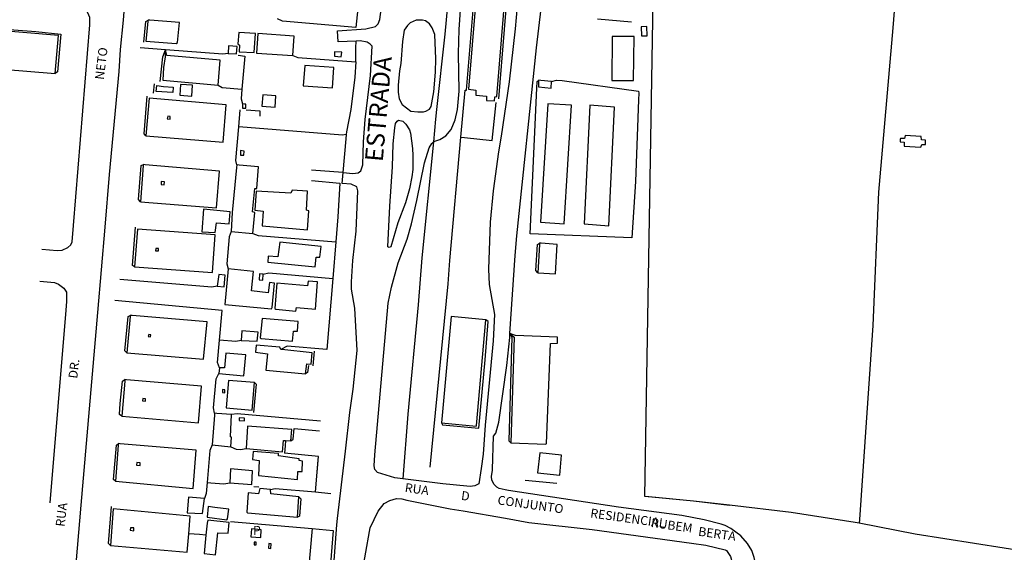
# Model space of a CAD drawing. Units: metres. Extents: x 0 to 179613240, y 0 to 1674678657.
# Drawn here: x 189586 to 189641, y 1678158 to 1678188 of the extents above; entities that cross this region are included whole.
import ezdxf
from ezdxf.enums import TextEntityAlignment as Align

# ---------------------------------------------------------------- set-up
doc = ezdxf.new("R2010")
doc.units = ezdxf.units.M
doc.header["$LTSCALE"] = 15
doc.header["$MEASUREMENT"] = 0
doc.layers.get('0').update_dxf_attribs({"linetype": 'CONTINUOUS'})
doc.layers.get('Defpoints').update_dxf_attribs({"color": 8, "linetype": 'CONTINUOUS'})
for name, color, linetype in [('-COORDENADAS', 7, 'CONTINUOUS'), ('1', 8, 'CONTINUOUS'), ('23', 7, 'CONTINUOUS'), ('24', 7, 'CONTINUOUS'), ('46', 7, 'CONTINUOUS'), ('8', 7, 'CONTINUOUS')]:
    doc.layers.add(name, color=color, linetype=linetype)
doc.styles.add('Arial', font='ARIAL.TTF')
doc.styles.get("Standard").update_dxf_attribs({"font": 'FUTURAL.TTF', "height": 2})
doc.dimstyles.new('COORDENADAS', dxfattribs={"dimtxt": 2, "dimasz": 0.002, "dimexe": 0, "dimexo": 0, "dimgap": 0.0002, "dimtad": 1, "dimdec": 4, "dimzin": 1, "dimtxsty": 'Standard', "dimblk1": 'DOTSMALL', "dimblk2": 'DOTSMALL', "dimsah": 1, "dimcen": 0.001, "dimclrd": 8, "dimclre": 8, "dimclrt": 256, "dimaunit": 1, "dimadec": 3, "dimazin": 0, "dimtfac": 0.26, "dimtdec": 4, "dimtmove": 2, "dimatfit": 3, "dimldrblk": 'DOTSMALL', "dimfxl": 0, "dimtolj": 1, "dimtzin": 0, "dimarcsym": 0})

# ---------------------------------------------------------------- blocks, each defined once
blk = doc.blocks.new('*D268')
at = {"color": 8, "lineweight": -2}
blk.add_line((189991.576, 1678150.096), (189991.576, 1678171.467), dxfattribs=at)
at = {"layer": 'Defpoints', "color": 0}
for p in [(189991.576, 1678156.219), (189991.576, 1678150.096), (0, 0)]:
    blk.add_point(p, dxfattribs=at)
at = {"insert": (189990.364, 1678163.843), "char_height": 2, "attachment_point": 5, "rotation": 90}
blk.add_mtext('\\A1;189991,5761', dxfattribs=at)
blk = doc.blocks.new('_DOTSMALL')
at = {"color": 0, "linetype": 'ByBlock', "const_width": 0.5}
blk.add_lwpolyline([(-0.0625, 0, 1), (0.0625, 0, 1)], format="xyb", close=True, dxfattribs=at)
blk = doc.blocks.new('*D324')
at = {"layer": '-COORDENADAS', "color": 8, "lineweight": -2}
blk.add_line((190106.053, 1678197.134), (190106.053, 1678216.515), dxfattribs=at)
at = {"layer": 'Defpoints', "color": 0}
for p in [(190106.053, 1678200.736), (190106.053, 1678197.134), (0, 0)]:
    blk.add_point(p, dxfattribs=at)
at = {"layer": '-COORDENADAS', "insert": (190104.841, 1678208.626), "char_height": 2, "attachment_point": 5, "rotation": 90}
blk.add_mtext('\\A1;190106,0530', dxfattribs=at)
blk = doc.blocks.new('*D325')
at = {"layer": '-COORDENADAS', "color": 8, "lineweight": -2}
blk.add_line((190106.053, 1678197.134), (190082.779, 1678197.134), dxfattribs=at)
at = {"layer": 'Defpoints', "color": 0}
for p in [(190100.075, 1678197.134), (190106.053, 1678197.134), (0, 0)]:
    blk.add_point(p, dxfattribs=at)
at = {"layer": '-COORDENADAS', "insert": (190091.427, 1678198.346), "char_height": 2, "attachment_point": 5}
blk.add_mtext('\\A1;1678197,1339', dxfattribs=at)
blk = doc.blocks.new('*D326')
at = {"layer": '-COORDENADAS', "color": 8, "lineweight": -2}
blk.add_line((190114.988, 1678174.748), (190114.988, 1678152.66), dxfattribs=at)
at = {"layer": 'Defpoints', "color": 0}
for p in [(190114.988, 1678174.748), (190114.988, 1678168.408), (0, 0)]:
    blk.add_point(p, dxfattribs=at)
at = {"layer": '-COORDENADAS', "insert": (190113.776, 1678160.534), "char_height": 2, "attachment_point": 5, "rotation": 90}
blk.add_mtext('\\A1;190114,9878', dxfattribs=at)
blk = doc.blocks.new('*D327')
at = {"layer": '-COORDENADAS', "color": 8, "lineweight": -2}
blk.add_line((190114.988, 1678174.748), (190140.009, 1678174.748), dxfattribs=at)
at = {"layer": 'Defpoints', "color": 0}
for p in [(190114.988, 1678174.748), (190122.679, 1678174.748), (0, 0)]:
    blk.add_point(p, dxfattribs=at)
at = {"layer": '-COORDENADAS', "insert": (190131.344, 1678175.96), "char_height": 2, "attachment_point": 5}
blk.add_mtext('\\A1;1678174,7480', dxfattribs=at)
blk = doc.blocks.new('*D329')
at = {"layer": '-COORDENADAS', "color": 8, "lineweight": -2}
blk.add_line((190128.738, 1678140.298), (190128.738, 1678162.599), dxfattribs=at)
at = {"layer": 'Defpoints', "color": 0}
for p in [(190128.738, 1678146.815), (190128.738, 1678140.298), (0, 0)]:
    blk.add_point(p, dxfattribs=at)
at = {"layer": '-COORDENADAS', "insert": (190127.526, 1678154.707), "char_height": 2, "attachment_point": 5, "rotation": 90}
blk.add_mtext('\\A1;190128,7377', dxfattribs=at)

msp = doc.modelspace()

# ---------------------------------------------------------------- linework, layer by layer
at = {"layer": '1'}
for points in [[(189604.88013, 1678186.4031), (189603.88013, 1678186.3531), (189603.84413, 1678186.9691), (189605.42413, 1678187.0931), (189605.96413, 1678187.2151), (189606.12413, 1678187.3671), (189606.21213, 1678187.6011), (189606.62013, 1678190.7071), (189607.14213, 1678195.8271), (189607.31013, 1678197.9451), (189607.48613, 1678199.6971), (189607.65613, 1678201.8391), (189607.71813, 1678203.1711)], [(189610.63613, 1678183.5971), (189610.60013, 1678185.7011), (189610.63213, 1678187.0451), (189610.79013, 1678189.2391), (189611.03613, 1678191.8951), (189611.19613, 1678193.2591), (189611.26413, 1678193.6991), (189611.26813, 1678193.7071)], [(189613.88213, 1678192.0071), (189614.01013, 1678190.8771), (189613.86813, 1678188.3531), (189613.76013, 1678187.0931), (189613.42413, 1678184.1251), (189612.98613, 1678181.0831), (189612.82213, 1678180.2111), (189612.53413, 1678178.0311), (189612.37213, 1678176.2871), (189612.27413, 1678173.6651), (189612.31013, 1678172.8011), (189612.60813, 1678171.1251), (189612.53213, 1678169.6651), (189612.08813, 1678164.9511), (189611.96813, 1678163.3291), (189611.86013, 1678162.5391)], [(189614.94213, 1678186.0151), (189615.21413, 1678188.2251), (189615.44013, 1678190.7771), (189615.44613, 1678192.0291)], [(189586.23413, 1678190.3711), (189592.04013, 1678189.9151), (189592.03813, 1678189.5631), (189591.88613, 1678187.5671), (189591.71813, 1678185.9351), (189591.63813, 1678184.7071), (189591.10813, 1678178.9431), (189590.85613, 1678176.0031)], [(189589.11013, 1678176.1091), (189590.02813, 1678187.2991), (189590.03613, 1678187.7151), (189589.84413, 1678188.1391)], [(189608.59013, 1678187.5711), (189608.23013, 1678187.5671), (189607.90213, 1678187.4231), (189607.74413, 1678187.2791), (189607.57413, 1678187.0051), (189607.47213, 1678186.3751), (189607.37813, 1678185.1571), (189607.29813, 1678184.7471), (189607.23813, 1678183.9411), (189607.23213, 1678183.5551), (189607.28813, 1678183.1831), (189607.45413, 1678182.8651), (189607.94013, 1678182.4951), (189608.32413, 1678182.4411), (189608.64413, 1678182.4451), (189608.78213, 1678182.4791), (189608.98413, 1678182.6031), (189609.07413, 1678182.7551), (189609.21613, 1678183.5751), (189609.30813, 1678184.6711), (189609.32413, 1678185.4111), (189609.27813, 1678186.7751), (189609.12813, 1678187.1471), (189608.98813, 1678187.3571), (189608.74813, 1678187.5311), (189608.59013, 1678187.5711)], [(189604.99413, 1678179.0391), (189605.15413, 1678179.1531), (189605.25613, 1678179.4831), (189605.28813, 1678180.7671), (189605.39613, 1678182.0151), (189605.68813, 1678184.4711), (189605.78813, 1678186.1131), (189605.67213, 1678186.2371), (189605.50413, 1678186.3331), (189605.11413, 1678186.4151), (189604.88013, 1678186.4031)], [(189613.46613, 1678170.0691), (189613.75813, 1678174.4251), (189613.86013, 1678175.5231), (189614.94213, 1678186.0151)], [(189609.19413, 1678180.7711), (189609.21613, 1678180.7911), (189609.55413, 1678180.9051), (189609.88413, 1678181.1031), (189610.18613, 1678181.4631), (189610.41613, 1678182.0111), (189610.55013, 1678182.5731), (189610.63613, 1678183.5971)], [(189606.73613, 1678174.8791), (189606.64613, 1678174.9131), (189606.76213, 1678177.1731), (189606.92213, 1678179.3831), (189606.95613, 1678180.6571), (189607.03813, 1678181.5471), (189607.08213, 1678181.7951), (189607.17813, 1678181.9351)], [(189607.17813, 1678181.9351), (189607.25813, 1678181.9891), (189607.48413, 1678181.9291), (189607.66213, 1678181.7531), (189607.85413, 1678181.4491), (189607.91413, 1678181.2551), (189608.03213, 1678180.4031), (189608.05813, 1678180.0131), (189608.04413, 1678179.2211), (189608.00213, 1678178.8231), (189607.85613, 1678178.1451), (189607.64413, 1678177.3751), (189607.21413, 1678176.2491), (189606.83013, 1678174.9191), (189606.73613, 1678174.8791)], [(189605.93813, 1678163.2871), (189606.67413, 1678171.7731), (189606.86413, 1678172.6631), (189607.23413, 1678174.0191), (189607.72813, 1678175.3411), (189607.97413, 1678176.2011), (189608.26813, 1678177.4911), (189608.69213, 1678179.6031), (189608.96013, 1678180.4371), (189609.10013, 1678180.6851), (189609.19413, 1678180.7711)], [(189604.28813, 1678163.4911), (189604.54213, 1678165.6511), (189604.72613, 1678166.9671), (189604.95013, 1678169.1191), (189604.82213, 1678171.4851), (189604.62813, 1678172.5531), (189604.61813, 1678172.9651), (189604.70813, 1678174.1551), (189604.89613, 1678175.7871), (189604.98013, 1678178.0371), (189604.91613, 1678178.2551), (189604.61413, 1678178.4091), (189604.10013, 1678178.4431), (189604.16613, 1678179.0531), (189604.71013, 1678179.0091), (189604.99413, 1678179.0391)], [(189587.35413, 1678174.7851), (189588.20413, 1678174.7151), (189588.48213, 1678174.7251), (189588.80013, 1678174.8671), (189588.96413, 1678175.0191), (189589.03413, 1678175.1951), (189589.11013, 1678176.1091)], [(189590.85613, 1678176.0031), (189590.44813, 1678171.2431)], [(189587.23013, 1678172.9891), (189588.04813, 1678172.9231), (189588.28613, 1678172.8331), (189588.57413, 1678172.6071), (189588.72413, 1678172.3751), (189588.73213, 1678171.8651), (189588.69213, 1678171.3771)], [(189588.69213, 1678171.3771), (189587.79613, 1678160.6231)], [(189590.44813, 1678171.2431), (189589.52613, 1678160.4871)], [(189612.50013, 1678162.4671), (189612.54413, 1678164.3311), (189612.67213, 1678164.5131), (189612.85613, 1678165.1111), (189613.29213, 1678168.2751), (189613.45213, 1678169.8391), (189613.46613, 1678170.0691)], [(189603.81813, 1678159.3871), (189603.84413, 1678159.7311), (189604.28813, 1678163.4911)], [(189607.49213, 1678161.9591), (189607.04413, 1678162.0151), (189606.08613, 1678162.3131), (189605.93013, 1678162.4731), (189605.88613, 1678162.6851), (189605.93813, 1678163.2871)], [(189611.86013, 1678162.5391), (189611.74013, 1678161.6731), (189611.51413, 1678161.5631), (189611.24213, 1678161.5271), (189611.06013, 1678161.5451)], [(189613.39213, 1678161.3111), (189613.19613, 1678161.3411), (189612.87013, 1678161.4111), (189612.72813, 1678161.4931), (189612.58413, 1678161.6451), (189612.45013, 1678161.8851), (189612.43813, 1678162.0771), (189612.50013, 1678162.4411), (189612.50013, 1678162.4671)], [(189607.94413, 1678161.9031), (189607.49213, 1678161.9591)], [(189611.06013, 1678161.5451), (189609.72613, 1678161.6791), (189607.94413, 1678161.9031)], [(189640.34613, 1678148.4291), (189637.91413, 1678148.8011), (189635.01613, 1678149.1671), (189630.87013, 1678149.7751), (189630.27013, 1678149.9351), (189629.54613, 1678150.2091), (189628.99213, 1678150.5131), (189628.68413, 1678150.8111), (189628.42813, 1678151.3071), (189627.92213, 1678153.4771), (189627.54613, 1678155.5611), (189627.09613, 1678157.5711), (189626.96613, 1678157.9591), (189626.72213, 1678158.3391), (189626.35413, 1678158.7651), (189625.79213, 1678159.1771), (189625.47013, 1678159.3511), (189625.25213, 1678159.4291), (189624.31013, 1678159.6631), (189623.05213, 1678159.9151), (189619.52013, 1678160.3771), (189613.39213, 1678161.3111)], [(189605.63613, 1678159.0211), (189605.67213, 1678159.2251), (189606.10813, 1678160.1431), (189606.45613, 1678160.5731), (189606.76613, 1678160.7511), (189607.14613, 1678160.8491), (189607.42813, 1678160.8291), (189607.71813, 1678160.7711)], [(189607.71813, 1678160.7711), (189610.13813, 1678160.2851), (189610.86213, 1678160.1591)], [(189589.52613, 1678160.4871), (189589.11213, 1678155.6791)], [(189610.86213, 1678160.1591), (189613.21613, 1678159.7531)], [(189613.21613, 1678159.7531), (189614.53013, 1678159.5251), (189618.04813, 1678159.1331), (189623.60213, 1678158.3651), (189624.39213, 1678158.2471), (189625.47013, 1678157.9911), (189625.55213, 1678157.9471), (189625.77013, 1678157.6131), (189625.96413, 1678156.9491), (189626.14413, 1678156.1511), (189626.46413, 1678154.2091), (189626.70413, 1678153.0511), (189626.99013, 1678151.8971), (189627.12013, 1678151.5431), (189627.43813, 1678150.8291), (189627.62213, 1678150.4871), (189627.85213, 1678150.1511), (189628.11613, 1678149.8331), (189628.80213, 1678149.2691), (189629.17013, 1678149.0471), (189629.56613, 1678148.8611), (189630.01013, 1678148.6871), (189630.59613, 1678148.5231), (189640.07213, 1678147.2031)], [(189601.85213, 1678142.9031), (189602.08013, 1678143.2111), (189602.20813, 1678143.5491), (189602.55613, 1678146.5231), (189603.33813, 1678153.6971), (189603.38813, 1678154.5911), (189603.64013, 1678157.1331), (189603.81813, 1678159.3871)], [(189603.65013, 1678142.7351), (189603.79813, 1678144.0551), (189604.74413, 1678151.5171), (189605.21613, 1678156.7091), (189605.63613, 1678159.0211)]]:
    msp.add_lwpolyline(points, dxfattribs=at)
at = {"layer": '23'}
for points in [[(189620.99613, 1678160.9651), (189621.51013, 1678192.0331), (189621.60813, 1678195.1011)], [(189635.16813, 1678191.3371), (189634.83413, 1678187.1411), (189634.03813, 1678177.9671), (189633.72213, 1678170.5231), (189632.97413, 1678159.6771)], [(189610.13813, 1678190.0091), (189609.83413, 1678186.7811), (189609.37213, 1678182.5831), (189609.32013, 1678182.0451)], [(189605.09413, 1678189.2971), (189604.87813, 1678187.1611)], [(189604.87813, 1678187.1611), (189600.77213, 1678187.5111), (189600.50013, 1678187.6351)], [(189620.24013, 1678187.4531), (189618.34413, 1678187.6191)], [(189594.25213, 1678185.9131), (189592.83413, 1678186.0231)], [(189604.86413, 1678185.2511), (189604.87613, 1678186.0211), (189604.88013, 1678186.4031)], [(189597.74213, 1678185.7031), (189597.44613, 1678185.6671), (189594.25213, 1678185.9131)], [(189598.30413, 1678185.6071), (189598.67013, 1678185.5631), (189598.51213, 1678183.7231)], [(189601.35813, 1678185.5911), (189601.62813, 1678185.4771)], [(189601.62813, 1678185.4771), (189604.86413, 1678185.2511)], [(189604.86413, 1678185.2511), (189604.82013, 1678184.3911), (189604.59013, 1678182.5871), (189604.35613, 1678181.3391), (189604.32613, 1678181.1831)], [(189597.19013, 1678183.9391), (189597.41213, 1678183.8131)], [(189615.79013, 1678184.1431), (189616.05813, 1678184.2111), (189616.37813, 1678184.1911), (189620.63213, 1678183.6051), (189620.65013, 1678183.4951), (189620.63613, 1678183.1151)], [(189597.41213, 1678183.8131), (189598.51213, 1678183.7231)], [(189598.51213, 1678183.7231), (189598.46613, 1678183.1811), (189598.54813, 1678182.8931)], [(189610.72813, 1678181.0291), (189610.96213, 1678183.6511), (189611.04213, 1678183.6571)], [(189614.60413, 1678175.6351), (189614.97013, 1678183.7651)], [(189610.72813, 1678181.0291), (189610.93213, 1678181.0091), (189612.48013, 1678180.8511), (189612.69413, 1678182.9751)], [(189620.63613, 1678183.1151), (189620.48013, 1678178.5571), (189620.26213, 1678175.4071), (189614.60413, 1678175.6351)], [(189598.33213, 1678181.6071), (189598.41413, 1678182.5691)], [(189598.75813, 1678182.5631), (189599.51813, 1678182.4991), (189599.50413, 1678182.2011)], [(189609.32013, 1678182.0451), (189609.19413, 1678180.7711)], [(189598.23013, 1678179.4811), (189598.17413, 1678179.7411), (189598.33213, 1678181.6071)], [(189604.32613, 1678181.1831), (189604.12213, 1678181.1551), (189598.33213, 1678181.6071)], [(189604.32613, 1678181.1831), (189604.30413, 1678180.9391), (189604.14013, 1678179.0611), (189604.13613, 1678179.0611)], [(189609.19413, 1678180.7711), (189608.56013, 1678174.2991), (189608.34613, 1678171.6771), (189607.77413, 1678165.5591), (189607.49213, 1678161.9591)], [(189609.01213, 1678162.6051), (189610.02613, 1678172.8491), (189610.11613, 1678174.1431), (189610.72813, 1678181.0291)], [(189604.13613, 1678179.0611), (189602.39213, 1678179.1851)], [(189602.40013, 1678178.6091), (189603.98413, 1678178.4571)], [(189603.98413, 1678178.4571), (189603.86813, 1678176.5871), (189603.75213, 1678175.1831)], [(189597.92013, 1678175.7611), (189597.79613, 1678175.4751), (189597.68013, 1678173.9691)], [(189599.11813, 1678175.6631), (189599.42013, 1678175.5371)], [(189599.42013, 1678175.5371), (189603.75213, 1678175.1831)], [(189603.75213, 1678175.1831), (189603.58213, 1678173.1511)], [(189597.68013, 1678173.9691), (189597.74813, 1678173.6791)], [(189599.69813, 1678173.3811), (189600.01213, 1678173.4551), (189603.58213, 1678173.1511)], [(189597.14013, 1678172.7171), (189596.83213, 1678172.6531), (189591.70413, 1678173.0811)], [(189603.58213, 1678173.1511), (189603.25013, 1678169.1691)], [(189597.25813, 1678169.6911), (189597.25613, 1678169.6911), (189597.40813, 1678171.3511), (189591.42213, 1678171.9071)], [(189597.15413, 1678168.4551), (189597.25813, 1678169.6911)], [(189598.18213, 1678169.6211), (189597.25813, 1678169.6911)], [(189598.47013, 1678169.6791), (189598.18213, 1678169.6211)], [(189603.25013, 1678169.1691), (189601.03013, 1678169.3591), (189600.68013, 1678169.1831)], [(189597.26213, 1678168.1511), (189597.15413, 1678168.4551)], [(189596.98613, 1678165.6211), (189596.93213, 1678165.9131), (189597.07613, 1678167.5331)], [(189597.07613, 1678167.5331), (189597.22213, 1678167.8291)], [(189598.24613, 1678165.5851), (189597.93213, 1678165.5391)], [(189602.89213, 1678165.1751), (189598.24613, 1678165.5851)], [(189601.42213, 1678164.7631), (189602.84613, 1678164.6431)], [(189596.72413, 1678163.5351), (189596.57013, 1678161.7491)], [(189596.86013, 1678163.8471), (189596.72413, 1678163.5351)], [(189597.89213, 1678163.7331), (189598.19413, 1678163.6071), (189598.44013, 1678163.5891), (189598.74613, 1678163.6451)], [(189602.78813, 1678163.1931), (189600.89013, 1678163.3811)], [(189602.61813, 1678161.2211), (189602.79013, 1678163.1931), (189602.78813, 1678163.1931)], [(189614.32213, 1678161.8751), (189616.08413, 1678161.7211)], [(189596.57013, 1678161.7491), (189596.51613, 1678161.1411), (189596.42013, 1678160.8511)], [(189596.57013, 1678161.7491), (189596.78013, 1678161.7331)], [(189596.78013, 1678161.7331), (189597.51213, 1678161.6751), (189597.83013, 1678161.7391)], [(189599.18413, 1678161.5251), (189599.45613, 1678161.5051)], [(189600.10213, 1678161.3651), (189600.37413, 1678161.4211), (189602.61813, 1678161.2211)], [(189602.61813, 1678161.2211), (189603.47213, 1678161.1451)], [(189623.70413, 1678160.7131), (189620.99613, 1678160.9631), (189620.99613, 1678160.9651)], [(189625.71813, 1678160.4791), (189623.70413, 1678160.7131)], [(189632.96013, 1678159.4771), (189632.72413, 1678159.5231), (189629.15213, 1678160.0811), (189625.71813, 1678160.4791)], [(189632.97413, 1678159.6771), (189632.96013, 1678159.4771)], [(189597.87613, 1678159.5711), (189602.43813, 1678159.1771)], [(189602.43813, 1678159.1771), (189602.08013, 1678155.2331)], [(189602.43813, 1678159.1771), (189603.61213, 1678159.0751)], [(189646.01413, 1678157.2991), (189636.08213, 1678158.8571), (189632.96013, 1678159.4771)], [(189595.85013, 1678158.8591), (189595.54413, 1678158.8771)], [(189596.13813, 1678158.8391), (189595.85013, 1678158.8591)], [(189596.50213, 1678158.8171), (189596.13813, 1678158.8391)], [(189603.61213, 1678159.0751), (189603.28813, 1678155.1311)]]:
    msp.add_lwpolyline(points, dxfattribs=at)
at = {"layer": '24'}
for points in [[(189611.65613, 1678191.2811), (189611.03213, 1678183.6571)], [(189612.85013, 1678183.1831), (189613.47813, 1678190.9351)], [(189583.97213, 1678187.0631), (189584.05613, 1678187.1571), (189587.01813, 1678186.9351), (189588.41013, 1678186.7951)], [(189593.03213, 1678186.3431), (189593.15213, 1678187.4891), (189593.28013, 1678187.5731)], [(189588.41013, 1678186.7951), (189588.22613, 1678184.6911), (189588.09213, 1678184.5891)], [(189593.94813, 1678184.1511), (189594.10213, 1678185.5191), (189594.25213, 1678185.9131)], [(189593.58613, 1678183.4831), (189593.63013, 1678184.0111)], [(189614.97013, 1678183.7651), (189614.98613, 1678184.1351), (189615.07013, 1678184.2091)], [(189593.05813, 1678181.2211), (189593.22613, 1678183.3251)], [(189593.16013, 1678181.1071), (189593.05813, 1678181.2211)], [(189604.32613, 1678181.1831), (189604.30413, 1678180.9391), (189604.13613, 1678179.0611)], [(189592.85813, 1678177.4311), (189592.73413, 1678177.5511), (189592.90013, 1678179.4571), (189593.01413, 1678179.5011)], [(189592.51413, 1678173.7911), (189592.40013, 1678173.8711), (189592.57413, 1678176.0071)], [(189614.91413, 1678173.5951), (189614.99813, 1678175.0371), (189615.11213, 1678175.1151)], [(189615.03013, 1678173.4651), (189614.91413, 1678173.5951)], [(189592.09413, 1678168.9971), (189591.98413, 1678169.1071), (189592.16413, 1678171.0111), (189592.28213, 1678171.0831)], [(189609.64013, 1678165.0871), (189609.69613, 1678164.9631), (189611.72813, 1678164.7811), (189612.08413, 1678168.5971), (189612.24413, 1678170.7351)], [(189612.24413, 1678170.7351), (189612.11413, 1678170.8271)], [(189613.56613, 1678169.8691), (189613.39613, 1678164.0831), (189613.51813, 1678163.9671)], [(189613.46613, 1678170.0691), (189613.56613, 1678169.8691)], [(189602.49613, 1678168.2711), (189602.56613, 1678169.0931)], [(189602.22413, 1678168.2931), (189602.17813, 1678167.8871), (189602.06013, 1678167.8111)], [(189591.81013, 1678165.4551), (189591.68613, 1678165.5551), (189591.72613, 1678166.1631), (189591.85613, 1678167.4051), (189591.98213, 1678167.4971)], [(189599.31613, 1678167.2391), (189599.16813, 1678165.6531)], [(189599.21013, 1678167.3311), (189599.31613, 1678167.2391)], [(189601.24413, 1678164.0831), (189601.38013, 1678164.1691), (189601.42213, 1678164.7691)], [(189600.95413, 1678164.0911), (189600.92813, 1678163.7991), (189600.89013, 1678163.3811)], [(189591.45613, 1678161.8291), (189591.34613, 1678161.9131), (189591.50813, 1678163.8351), (189591.62613, 1678163.9251)], [(189602.61813, 1678161.2211), (189602.77013, 1678162.9931)], [(189602.77013, 1678162.9931), (189602.78813, 1678163.1931)], [(189601.69413, 1678160.9471), (189601.80213, 1678160.8471), (189601.72213, 1678159.8771)], [(189623.70413, 1678160.7131), (189621.20813, 1678160.9451), (189620.99613, 1678160.9651)], [(189591.06613, 1678158.3491), (189591.24213, 1678160.4191)], [(189625.71813, 1678160.4791), (189625.71813, 1678160.4731), (189623.70413, 1678160.7131)], [(189601.72213, 1678159.8771), (189601.61413, 1678159.8111)], [(189591.17413, 1678158.2391), (189591.06613, 1678158.3491)]]:
    msp.add_lwpolyline(points, dxfattribs=at)
at = {"layer": '8'}
for points in [[(189611.77613, 1678191.1611), (189611.14613, 1678183.7071), (189611.57213, 1678183.6591), (189611.56413, 1678183.3811), (189612.15013, 1678183.3271), (189612.16613, 1678183.0911), (189612.61213, 1678183.0631), (189612.62813, 1678183.2851), (189612.73013, 1678183.3011), (189613.37613, 1678191.0091), (189611.77613, 1678191.1611)], [(189593.28013, 1678187.5731), (189593.27213, 1678187.4891), (189593.16013, 1678186.3991), (189594.84013, 1678186.2711), (189594.92813, 1678186.3151), (189595.02413, 1678187.4471), (189593.37213, 1678187.5671), (189593.28013, 1678187.5731)], [(189620.79013, 1678187.1871), (189620.79813, 1678186.6971), (189621.12013, 1678186.6951), (189621.11213, 1678187.2111), (189620.79013, 1678187.1871)], [(189583.97213, 1678187.0631), (189583.96413, 1678186.9731), (189583.78613, 1678184.9411), (189588.09213, 1678184.5891), (189588.27813, 1678186.7211), (189584.05613, 1678187.0571), (189583.97213, 1678187.0631)], [(189598.33413, 1678186.8891), (189598.28813, 1678186.2511), (189598.37613, 1678186.1731), (189598.36413, 1678185.8071), (189599.19013, 1678185.7651), (189599.26613, 1678186.8251), (189598.33413, 1678186.8891)], [(189599.40413, 1678186.8251), (189599.33013, 1678185.7271), (189601.35813, 1678185.5911), (189601.43213, 1678186.6831), (189599.40413, 1678186.8251)], [(189619.16413, 1678186.6651), (189619.14613, 1678184.1991), (189620.36013, 1678184.2031), (189620.39613, 1678186.6611), (189619.16413, 1678186.6651)], [(189597.77213, 1678186.1311), (189597.74213, 1678185.7031), (189598.20613, 1678185.6851), (189598.25013, 1678186.0911), (189597.77213, 1678186.1311)], [(189594.22813, 1678185.5191), (189594.13013, 1678184.9231), (189594.11013, 1678184.2111), (189597.19013, 1678183.9391), (189597.30813, 1678185.3351), (189594.32413, 1678185.5931), (189594.25213, 1678185.9131)], [(189594.25213, 1678185.9131), (189594.22813, 1678185.5191)], [(189603.68013, 1678185.7931), (189603.67213, 1678185.5531), (189604.04613, 1678185.5231), (189604.08413, 1678185.7731), (189603.68013, 1678185.7931)], [(189602.02013, 1678185.0451), (189601.93813, 1678183.8971), (189603.56213, 1678183.7811), (189603.64613, 1678184.9291), (189602.02013, 1678185.0451)], [(189594.14013, 1678183.8711), (189594.68013, 1678183.8311), (189594.66213, 1678183.5291), (189593.72213, 1678183.5791), (189593.76013, 1678183.9111), (189594.14013, 1678183.8711)], [(189595.09213, 1678183.9811), (189595.04213, 1678183.3771), (189595.71813, 1678183.3251), (189595.76213, 1678183.9371), (189595.09213, 1678183.9811)], [(189615.07013, 1678184.2091), (189615.06613, 1678184.1351), (189615.05213, 1678183.8411), (189615.76813, 1678183.7691), (189615.79013, 1678184.1431), (189615.19413, 1678184.1971), (189615.07013, 1678184.2091)], [(189599.67613, 1678183.4051), (189599.63213, 1678182.7751), (189600.36213, 1678182.7131), (189600.41413, 1678183.3491), (189599.67613, 1678183.4051)], [(189593.34413, 1678183.2051), (189593.16013, 1678181.1071), (189597.45813, 1678180.7491), (189597.63613, 1678182.8431), (189593.34413, 1678183.2051)], [(189598.54813, 1678182.8931), (189598.54413, 1678182.7811), (189598.53813, 1678182.6631), (189598.72413, 1678182.6511), (189598.73013, 1678182.8771), (189598.64813, 1678182.8851), (189598.54813, 1678182.8931)], [(189615.57213, 1678182.8911), (189615.17813, 1678176.2971), (189616.50013, 1678176.1891), (189616.89413, 1678182.8231), (189615.57213, 1678182.8911)], [(189617.92213, 1678182.8131), (189617.61013, 1678176.1931), (189618.99213, 1678176.0851), (189619.30413, 1678182.7191), (189617.92213, 1678182.8131)], [(189594.38413, 1678182.1991), (189594.34813, 1678182.0591), (189594.51213, 1678182.0391), (189594.51213, 1678182.1931), (189594.38413, 1678182.1991)], [(189635.52213, 1678181.1331), (189635.48013, 1678180.9551), (189635.25013, 1678180.9531), (189635.24413, 1678180.8971), (189635.24213, 1678180.7711), (189635.46613, 1678180.7471), (189635.45813, 1678180.5251), (189636.39413, 1678180.4751), (189636.44213, 1678180.6211), (189636.64413, 1678180.6291), (189636.65013, 1678180.8611), (189636.42613, 1678180.8811), (189636.41013, 1678181.0791), (189635.52213, 1678181.1331)], [(189598.43013, 1678180.2891), (189598.42613, 1678180.0211), (189598.62013, 1678180.0211), (189598.64413, 1678180.2571), (189598.43013, 1678180.2891)], [(189593.01413, 1678179.5011), (189593.01013, 1678179.4571), (189592.85813, 1678177.4311), (189597.09213, 1678177.0851), (189597.26413, 1678179.1431), (189593.11813, 1678179.4931), (189593.01413, 1678179.5011)], [(189598.23013, 1678179.4811), (189598.21613, 1678179.3411), (189597.96413, 1678176.8351), (189597.92013, 1678175.7611), (189599.11813, 1678175.6631), (189599.23013, 1678176.8311), (189599.09813, 1678176.8731), (189599.24013, 1678178.1731), (189599.34613, 1678178.1691), (189599.44213, 1678179.3831), (189598.35613, 1678179.4711), (189598.23013, 1678179.4811)], [(189594.01413, 1678178.5591), (189594.01213, 1678178.3851), (189594.18013, 1678178.3711), (189594.19613, 1678178.5471), (189594.01413, 1678178.5591)], [(189599.30613, 1678178.0191), (189599.23213, 1678176.9551), (189599.69013, 1678176.9011), (189599.63413, 1678176.0771), (189602.16413, 1678175.8591), (189602.24413, 1678176.9291), (189602.11613, 1678176.9551), (189602.17213, 1678178.0191), (189601.32013, 1678178.0771), (189601.25013, 1678177.9011), (189599.30613, 1678178.0191)], [(189596.37013, 1678177.0131), (189596.27613, 1678175.7531), (189597.02413, 1678175.7071), (189597.10013, 1678176.2451), (189597.80413, 1678176.1971), (189597.85613, 1678176.8611), (189596.37013, 1678177.0131)], [(189592.68213, 1678175.8931), (189592.51413, 1678173.7911), (189596.86413, 1678173.4691), (189597.01813, 1678175.5791), (189592.68213, 1678175.8931)], [(189600.63613, 1678175.1631), (189600.52413, 1678174.3591), (189599.98013, 1678174.3931), (189599.95213, 1678174.0471), (189602.59413, 1678173.7871), (189602.66413, 1678174.3291), (189602.86813, 1678174.3351), (189602.94213, 1678174.9351), (189600.63613, 1678175.1631)], [(189615.11213, 1678175.1151), (189615.10813, 1678175.0371), (189615.03013, 1678173.4651), (189616.01213, 1678173.4091), (189616.10813, 1678175.0471), (189615.21013, 1678175.1091), (189615.11213, 1678175.1151)], [(189593.71013, 1678174.8251), (189593.69613, 1678174.6871), (189593.86613, 1678174.6811), (189593.86813, 1678174.8111), (189593.71013, 1678174.8251)], [(189599.04413, 1678172.4511), (189599.15213, 1678173.5411), (189597.74813, 1678173.6791), (189597.55413, 1678171.6991), (189600.16213, 1678171.4511), (189600.20613, 1678171.5231), (189600.33413, 1678172.8871), (189600.05413, 1678172.9231), (189599.97613, 1678172.3411), (189599.04413, 1678172.4511)], [(189599.50213, 1678173.4051), (189599.47413, 1678173.0711), (189599.68413, 1678173.0491), (189599.69813, 1678173.3811), (189599.50213, 1678173.4051)], [(189597.22413, 1678173.3711), (189597.14013, 1678172.7171), (189597.51413, 1678172.6751), (189597.58413, 1678173.3371), (189597.22413, 1678173.3711)], [(189600.46213, 1678172.8911), (189600.35613, 1678171.4711), (189600.40413, 1678171.4211), (189601.52013, 1678171.3211), (189601.55213, 1678171.5171), (189602.61613, 1678171.4291), (189602.73813, 1678172.9531), (189602.20613, 1678172.9991), (189602.16813, 1678172.7411), (189600.46213, 1678172.8911)], [(189592.28213, 1678171.0831), (189592.27613, 1678171.0111), (189592.09413, 1678168.9971), (189596.37213, 1678168.6451), (189596.56613, 1678170.7231), (189592.38413, 1678171.0751), (189592.28213, 1678171.0831)], [(189599.64813, 1678170.9151), (189599.53613, 1678169.8371), (189599.59613, 1678169.7831), (189601.32613, 1678169.6431), (189601.38813, 1678170.1971), (189601.61013, 1678170.2031), (189601.64613, 1678170.7351), (189599.64813, 1678170.9151)], [(189610.18213, 1678171.0171), (189609.64013, 1678165.0871), (189611.57613, 1678164.8911), (189611.60213, 1678164.9331), (189612.11413, 1678170.8271), (189610.18213, 1678171.0171)], [(189598.51213, 1678170.2251), (189598.47013, 1678169.6791), (189599.36213, 1678169.6371), (189599.42013, 1678170.1371), (189598.51213, 1678170.2251)], [(189593.31613, 1678170.0151), (189593.28813, 1678169.8951), (189593.40813, 1678169.8871), (189593.43013, 1678169.9991), (189593.31613, 1678170.0151)], [(189613.46613, 1678170.0691), (189613.70213, 1678169.8691), (189613.51813, 1678163.9671), (189615.46813, 1678163.8831), (189615.50813, 1678163.9311), (189615.73613, 1678169.5211), (189616.12413, 1678169.5231), (189616.12613, 1678169.8631), (189613.77213, 1678169.9551)], [(189613.77213, 1678169.9551), (189613.46613, 1678170.0691)], [(189600.68013, 1678169.1831), (189600.63013, 1678169.3031), (189599.31413, 1678169.4231), (189599.27013, 1678169.0311), (189599.94213, 1678168.9351), (189599.85613, 1678168.0251), (189602.06013, 1678167.8111), (189602.13013, 1678168.3851), (189602.37813, 1678168.3671), (189602.43813, 1678168.9871), (189600.73413, 1678169.1771), (189600.68013, 1678169.1831)], [(189597.61613, 1678168.9731), (189597.54013, 1678168.1571), (189597.26213, 1678168.1511), (189597.22213, 1678167.8291), (189598.61213, 1678167.7071), (189598.73013, 1678168.8831), (189597.61613, 1678168.9731)], [(189591.98213, 1678167.4971), (189591.97413, 1678167.4051), (189591.81013, 1678165.4551), (189596.08213, 1678165.0851), (189596.25613, 1678167.1211), (189592.07613, 1678167.4891), (189591.98213, 1678167.4971)], [(189597.75613, 1678167.4431), (189597.63813, 1678165.9291), (189599.08013, 1678165.7951), (189599.21013, 1678167.3311), (189597.75613, 1678167.4431)], [(189597.42213, 1678166.9371), (189597.42213, 1678166.7811), (189597.56013, 1678166.7591), (189597.56213, 1678166.9191), (189597.42213, 1678166.9371)], [(189592.98413, 1678166.4491), (189592.96213, 1678166.3151), (189593.13413, 1678166.2991), (189593.13413, 1678166.4271), (189592.98413, 1678166.4491)], [(189596.98613, 1678165.6211), (189596.97813, 1678165.5131), (189596.86013, 1678163.8471), (189597.89213, 1678163.7331), (189597.94013, 1678164.2771), (189597.87013, 1678164.2991), (189597.93213, 1678165.5391), (189597.11413, 1678165.6091), (189596.98613, 1678165.6211)], [(189598.36213, 1678165.3571), (189598.36013, 1678165.2191), (189598.64813, 1678165.2031), (189598.65013, 1678165.3411), (189598.36213, 1678165.3571)], [(189598.82613, 1678164.9031), (189598.74613, 1678163.6451), (189600.77813, 1678163.4691), (189600.84213, 1678164.0951), (189600.95413, 1678164.0911)], [(189600.95413, 1678164.0911), (189601.24413, 1678164.0831), (189601.29613, 1678164.7111), (189598.82613, 1678164.9031)], [(189591.62613, 1678163.9251), (189591.61813, 1678163.8351), (189591.45613, 1678161.8291), (189595.79413, 1678161.4131), (189595.96613, 1678163.5611), (189591.72413, 1678163.9171), (189591.62613, 1678163.9251)], [(189599.13613, 1678163.4771), (189599.10813, 1678163.0411), (189599.48213, 1678162.9771), (189599.44613, 1678162.1391), (189601.60813, 1678161.9211), (189601.64213, 1678162.3611), (189601.86813, 1678162.3711), (189601.89813, 1678162.9391), (189601.70213, 1678162.9731), (189601.70413, 1678163.0791), (189600.55213, 1678163.2311), (189600.55413, 1678163.3611), (189599.13613, 1678163.4771)], [(189615.13413, 1678163.4111), (189615.00213, 1678162.2951), (189616.25413, 1678162.1691), (189616.35213, 1678163.2691), (189615.13413, 1678163.4111)], [(189592.65013, 1678162.8651), (189592.63613, 1678162.7271), (189592.84413, 1678162.6951), (189592.84213, 1678162.8451), (189592.65013, 1678162.8651)], [(189597.86813, 1678162.5071), (189597.83013, 1678161.7391), (189599.05813, 1678161.6371), (189599.09813, 1678162.4031), (189597.86813, 1678162.5071)], [(189600.12813, 1678161.1171), (189600.10213, 1678161.3651), (189599.50613, 1678161.4111), (189599.44413, 1678161.1091), (189598.87013, 1678161.1671), (189598.78013, 1678160.0951), (189598.82013, 1678160.0491), (189601.61413, 1678159.8111), (189601.69413, 1678160.9471), (189600.12813, 1678161.1171)], [(189595.52413, 1678160.9371), (189595.45013, 1678160.0611), (189596.32013, 1678160.0191), (189596.42013, 1678160.8511), (189595.52413, 1678160.9371)], [(189591.33013, 1678160.2851), (189591.17413, 1678158.2391), (189595.46413, 1678157.8571), (189595.54413, 1678158.8771)], [(189595.54413, 1678158.8771), (189595.62213, 1678159.8711), (189591.33013, 1678160.2851)], [(189597.00013, 1678160.3611), (189596.62213, 1678160.4071), (189596.57213, 1678159.8071), (189597.66813, 1678159.6711), (189597.71813, 1678159.7171), (189597.78213, 1678160.2631), (189597.00013, 1678160.3611)], [(189596.50213, 1678158.8171), (189596.40213, 1678157.7791), (189597.03213, 1678157.7071), (189597.16413, 1678158.9331), (189597.75213, 1678158.9231), (189597.79813, 1678159.5111), (189596.60813, 1678159.6551)], [(189596.60813, 1678159.6551), (189596.56613, 1678159.4851), (189596.50213, 1678158.8171)], [(189592.30013, 1678159.2271), (189592.28013, 1678159.0811), (189592.48213, 1678159.0571), (189592.48013, 1678159.2131), (189592.30013, 1678159.2271)], [(189599.04613, 1678159.1571), (189599.00813, 1678158.7091), (189599.56013, 1678158.6711), (189599.59413, 1678159.1131), (189599.04613, 1678159.1571)], [(189599.19613, 1678158.4191), (189599.19013, 1678158.2751), (189599.30813, 1678158.2711), (189599.31213, 1678158.4191), (189599.19613, 1678158.4191)], [(189600.00613, 1678158.3391), (189599.99813, 1678158.0791), (189600.13013, 1678158.0711), (189600.13613, 1678158.3311), (189600.00613, 1678158.3391)]]:
    msp.add_lwpolyline(points, dxfattribs=at)

# ---------------------------------------------------------------- texts
at = {"layer": '46', "style": 'Arial'}
for s, height, rotation, p in [('NETO', 0.500004, 83, (189590.95813, 1678184.2011)), ('ESTRADA', 1.000008, 85, (189606.6795, 1678179.60372)), ('DR.', 0.500004, 83, (189589.47813, 1678167.5151)), ('RUA            D', 0.499956, 352, (189607.55613, 1678161.0731)), ('CONJUNTO          RESIDENCIAL', 0.499956, 352, (189612.73013, 1678160.3791)), ('RUA', 0.500004, 83, (189588.76413, 1678159.2411)), ('RUBEM', 0.499956, 352, (189621.28613, 1678159.1171)), ('BERTA', 0.499956, 352, (189623.92613, 1678158.6291))]:
    msp.add_text(s, height=height, rotation=rotation, dxfattribs=at).set_placement(p, align=Align.BOTTOM_LEFT)
msp.add_text('P', height=0.5, dxfattribs=at).set_placement((189599.13413, 1678158.6711), align=Align.BOTTOM_LEFT)

# ---------------------------------------------------------------- dimensions: what is measured, and where the dimension line sits
at = {"layer": '-COORDENADAS'}
for feature_location, offset, dtype, picture, middle in [((190106.0530304722, 1678197.1339460111), (0, 3.6018016909), 1, '*D324', (190104.8412667401, 1678208.625566625)), ((190106.0530304722, 1678197.1339460111), (-5.9781860368, 0), 0, '*D325', (190091.4268126351, 1678198.345709743)), ((190114.9877936623, 1678174.747979434), (7.6913596308, 0), 0, '*D327', (190131.3442678791, 1678175.9597431661)), ((190114.9877936623, 1678174.747979434), (0, -6.3398025699), 1, '*D326', (190113.7760299301, 1678160.5341266671)), ((190128.7376607994, 1678140.2978144309), (0, 6.5166997751), 1, '*D329', (190127.5258970672, 1678154.7069612499))]:
    dim = msp.add_ordinate_dim(feature_location=feature_location, offset=offset, dtype=dtype, origin=(0, 0), dimstyle='COORDENADAS', dxfattribs=at)
    dim.commit()
    dim.dimension.update_dxf_attribs({"geometry": picture, "text_midpoint": middle})
at = {"color": 2}
dim = msp.add_ordinate_dim(feature_location=(189991.5761339171, 1678150.0956503239), offset=(0, 6.1238100671), dtype=1, origin=(0, 0), dimstyle='COORDENADAS', dxfattribs=at)
dim.commit()
dim.dimension.update_dxf_attribs({"geometry": '*D268', "text_midpoint": (189990.3643701849, 1678163.843182073)})

doc.saveas('drawing.dxf')
